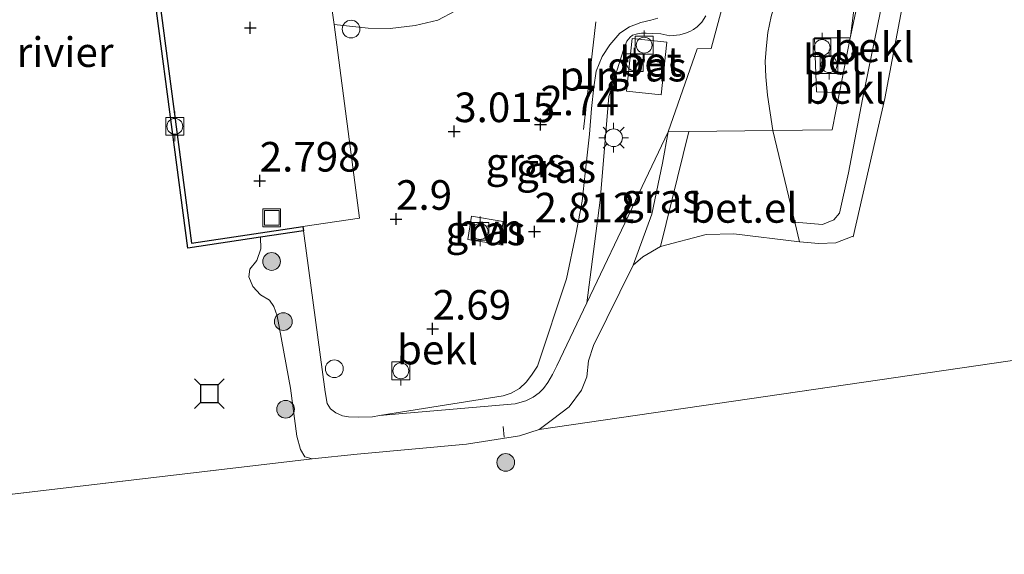
# Model space of a CAD drawing. Units: metres. Extents: x 130000 to 140008, y 412500 to 418753.
# Drawn here: x 131556 to 131639, y 413764 to 413809 of the extents above; entities that cross this region are included whole.
import ezdxf
from ezdxf.enums import TextEntityAlignment as Align

# ---------------------------------------------------------------- set-up
doc = ezdxf.new("R2010")
doc.units = ezdxf.units.M
doc.layers.get('0').update_dxf_attribs({"lineweight": 25})
for name, color, linetype, lineweight in [('B-ME-AL-OVERIG-L-B1', 7, 'Continuous', 18), ('B-ME-GR-BOMENSTRUIKEN-GV-B6', 93, 'Continuous', 18), ('B-ME-GR-BOOM-S-B1', 93, 'Continuous', 18), ('B-ME-GW-KRUINLIJN-L-B1', 93, 'Continuous', 18), ('B-ME-GW-TEENLIJN-L-B1', 93, 'Continuous', 18), ('B-ME-IE-GRASLAND-GV-B6', 93, 'Continuous', 18), ('B-ME-IE-HULPGEOMETRIE-L-B1', 53, 'Continuous', 18), ('B-ME-IE-INRICHTINGSELEMENT-L-B1', 253, 'Continuous', 18), ('B-ME-IE-INRICHTINGSELEMENT-S-B1', 253, 'Continuous', 18), ('B-ME-IE-MEUBILAIR_WEGMEUBILAIR-LICHTMAST-S-B1', 8, 'Continuous', 18), ('B-ME-OB-BEKLEDING-GV-B6', 253, 'Continuous', 18), ('B-ME-OB-WATERLIJN-L-B1', 133, 'OB-WATERLIJN', 18), ('B-ME-OG-WATER-GV-B6', 153, 'Continuous', 18), ('B-ME-VH-VERH_SOORT-BETON-OVERIG-GV-B6', 8, 'IE-TERREINAFSCHEIDING-NATUURLIJK-HOUTWAL', 18), ('B-ME-VH-VERH_SOORT-BITUMEN-GV-B6', 8, 'IE-TERREINAFSCHEIDING-NATUURLIJK-HOUTWAL', 18), ('B-ME-VH-VERH_SOORT-GV-B6', 8, 'Continuous', 18), ('B-ME-VH-VERH_SOORT-HALF_VERHARDING-GV-B6', 8, 'IE-TERREINAFSCHEIDING-NATUURLIJK-HOUTWAL', 18), ('B-ME-VV-BOLDER-S-B1', 213, 'Continuous', 18)]:
    doc.layers.add(name, color=color, linetype=linetype, lineweight=lineweight)
for name, color, linetype in [('B-ME-GW-HOOGTEPUNT-S-B1', 10, 'Continuous'), ('B-ME-VV-AFMEERCONSTRUCTIE-S-B1', 10, 'Continuous'), ('B-ME-VV-KADEMUUR-GV-B6', 10, 'Continuous')]:
    doc.layers.add(name, color=color, linetype=linetype)
doc.styles.add('NLCS-ISO', font='NLCS-ISO.TTF')
doc.linetypes.add('IE-TERREINAFSCHEIDING-NATUURLIJK-HOUTWAL', pattern='A,7,-1.5,[67,NLCS.SHX,S=0.75,R=45,X=0,Y=0],-1.5,7,-1.5,[70,NLCS.SHX,S=0.75,R=0,X=0,Y=0],-1.5', length=20)
doc.linetypes.add('OB-WATERLIJN', pattern='A,10,[32,NLCS.SHX,S=2,R=0,X=0,Y=0],-12', length=22)

# ---------------------------------------------------------------- blocks, each defined once
blk = doc.blocks.new('hoogtepunt')
for p, q in [((-0.5, 0), (0.5, 0)), ((0, 0.5), (0, -0.5))]:
    blk.add_line(p, q)
blk = doc.blocks.new('boom')
h = blk.add_hatch(color=256)
edge = h.paths.add_edge_path()
edge.add_arc((0, 0), 0.75, 0, 360)
blk.add_circle((0, 0), 0.75)
blk = doc.blocks.new('lantaarnpaal')
for p, q in [((-0.884, 0.884), (-0.53, 0.53)), ((0, 0.75), (0, 1.25)), ((0.53, 0.53), (0.884, 0.884)), ((-0.75, 0), (-1.25, 0)), ((0.75, 0), (1.25, 0)), ((-0.53, -0.53), (-0.884, -0.884)), ((0, -0.75), (0, -1.25)), ((0.53, -0.53), (0.884, -0.884))]:
    blk.add_line(p, q)
blk.add_circle((0, 0), 0.75)
blk = doc.blocks.new('meerstoel')
for p, q in [((-1.25, 1.25), (-0.75, 0.75)), ((0.75, 0.75), (1.25, 1.25)), ((-0.75, 0.75), (-0.75, -0.75)), ((0.75, 0.75), (-0.75, 0.75)), ((0.75, -0.75), (0.75, 0.75)), ((-0.75, -0.75), (-1.25, -1.25)), ((-0.75, -0.75), (0.75, -0.75)), ((0.75, -0.75), (1.25, -1.25))]:
    blk.add_line(p, q)
blk = doc.blocks.new('dtb')
blk.add_circle((0, 0), 0.75)
blk = doc.blocks.new('bolder')
for p, q in [((-0.75, 0), (-1.25, 0)), ((-0.75, 0.75), (-0.75, -0.75)), ((0.75, 0.75), (-0.75, 0.75)), ((0.75, -0.75), (0.75, 0.75)), ((0.75, 0), (1.25, 0)), ((-0.75, -0.75), (0.75, -0.75))]:
    blk.add_line(p, q)
blk.add_circle((0, 0), 0.673)
blk = doc.blocks.new('put')
for p, q in [((0.75, 0.75), (-0.75, 0.75)), ((-0.75, 0.75), (-0.75, -0.75)), ((0.75, -0.75), (0.75, 0.75)), ((-0.75, -0.75), (0.75, -0.75))]:
    blk.add_line(p, q)
blk.add_lwpolyline([(-0.625, 0.625), (0.625, 0.625), (0.625, -0.625), (-0.625, -0.625)], close=True)

msp = doc.modelspace()

# ---------------------------------------------------------------- linework, layer by layer
at = {"layer": 'B-ME-AL-OVERIG-L-B1'}
msp.add_line((131596.823, 413774.691, 1.388), (131596.926, 413773.778, 1.338), dxfattribs=at)
at = {"layer": 'B-ME-GR-BOMENSTRUIKEN-GV-B6'}
msp.add_polyline3d([(131592.815, 413809.787, 3.042), (131591.323, 413809.004, 2.975), (131589.413, 413808.549, 2.947), (131587.301, 413808.292, 2.906), (131585.435, 413808.341, 2.866), (131582.562, 413808.629, 2.627), (131578.03, 413840.401, 2.668)], dxfattribs=at)
at = {"layer": 'B-ME-GW-KRUINLIJN-L-B1'}
for points in [[(131629.795, 413824.518, 2.522), (131629.494, 413823.802, 2.53), (131627.47, 413817.879, 2.331), (131626.168, 413807.619, 1.893), (131626.15, 413807.523, 1.893), (131625.245, 413802.89, 1.881), (131624.633, 413799.755, 1.873), (131619.618, 413799.69, 1.913), (131612.511, 413799.598, 1.969), (131610.774, 413799.576, 1.983), (131608.02, 413793.784, 1.996), (131607.982, 413793.703, 1.996), (131603.913, 413785.146, 2.015)], [(131579.971, 413791.207, 2.375), (131581.796, 413777.622, 2.335), (131581.982, 413776.618, 2.331), (131582.251, 413776.185, 2.323), (131582.704, 413775.853, 2.315), (131583.264, 413775.578, 2.307), (131583.758, 413775.511, 2.303), (131584.597, 413775.466, 2.299), (131585.794, 413775.519, 2.287), (131586.386, 413775.614, 2.287), (131596.823, 413777.275, 2.295), (131597.518, 413777.511, 2.355), (131598.215, 413777.91, 2.355), (131598.772, 413778.435, 2.355), (131599.222, 413779.037, 2.359), (131599.735, 413779.791, 2.364), (131602.182, 413787.167, 2.578), (131602.988, 413791.049, 2.586), (131603.499, 413793.727, 2.631), (131603.762, 413796.082, 2.655), (131604.12, 413799.39, 2.676), (131604.29, 413801.536, 2.74), (131604.481, 413803.349, 2.793), (131604.686, 413804.709, 2.793), (131605.189, 413805.933, 2.769), (131605.831, 413806.929, 2.757), (131606.699, 413807.913, 2.74), (131607.517, 413808.441, 2.736), (131608.463, 413808.808, 2.757), (131609.314, 413809.019, 2.765), (131609.893, 413809.166, 2.761)]]:
    msp.add_polyline3d(points, dxfattribs=at)
at = {"layer": 'B-ME-GW-TEENLIJN-L-B1'}
for points in [[(131631.489, 413824.415, 1.837), (131630.423, 413818.562, 1.225), (131629.697, 413814.615, 1.162), (131627.188, 413802.336, 1.075), (131625.988, 413796.11, 1.075), (131625.228, 413792.71, 1.087), (131624.76, 413792.151, 1.075), (131623.817, 413791.762, 1.087), (131621.476, 413791.933, 1.117)], [(131603.913, 413785.146, 2.015), (131605.016, 413793.808, 2.164), (131605.75, 413802.563, 2.222), (131606.786, 413805.807, 2.218), (131607.061, 413806.665, 2.185), (131607.283, 413807.224, 2.185), (131607.567, 413807.575, 2.185), (131607.765, 413807.745, 2.185), (131608.185, 413807.857, 2.181), (131608.524, 413807.896, 2.181), (131608.916, 413807.901, 2.181), (131609.469, 413807.888, 2.205), (131610.151, 413807.857, 2.21), (131610.915, 413807.679, 2.161), (131611.764, 413807.774, 2.218), (131612.239, 413807.905, 2.222), (131612.594, 413808.053, 2.23), (131612.904, 413808.23, 2.242), (131613.221, 413808.443, 2.242), (131613.6, 413808.841, 2.246), (131613.95, 413809.385, 2.25)], [(131610.774, 413799.576, 1.983), (131610.304, 413796.933, 1.596), (131609.387, 413792.614, 1.196), (131607.824, 413788.32, 0.9)]]:
    msp.add_polyline3d(points, dxfattribs=at)
at = {"layer": 'B-ME-IE-GRASLAND-GV-B6'}
for points in [[(131629.795, 413824.518, 2.522), (131629.494, 413823.802, 2.53), (131627.47, 413817.879, 2.331), (131626.168, 413807.619, 1.893), (131626.15, 413807.523, 1.893), (131623.119, 413807.516, 2.031), (131623.306, 413802.949, 1.95), (131625.245, 413802.89, 1.881), (131624.633, 413799.755, 1.873), (131619.618, 413799.69, 1.913), (131619.16, 413802.666, 2.039), (131619.024, 413804.223, 2.076), (131618.96, 413805.547, 2.124), (131619.065, 413806.881, 2.133), (131619.184, 413807.952, 2.149), (131619.482, 413809.305, 2.189), (131620.205, 413811.789, 2.23), (131621.073, 413815.299, 2.339), (131621.623, 413817.232, 2.417), (131621.947, 413819.14, 2.461), (131622.135, 413820.454, 2.497), (131622.407, 413822.006, 2.542), (131622.714, 413825.083, 2.553), (131629.795, 413824.518, 2.522)], [(131629.795, 413824.518, 2.522), (131631.489, 413824.415, 1.837), (131628.188, 413817.147, 1.983), (131626.168, 413807.619, 1.893), (131627.47, 413817.879, 2.331), (131629.494, 413823.802, 2.53), (131629.795, 413824.518, 2.522)], [(131615.5, 413810.733, 2.205), (131614.416, 413806.624, 2.146), (131613.22, 413806.595, 2.233), (131610.774, 413799.576, 1.983), (131608.02, 413793.784, 1.996), (131607.982, 413793.703, 1.996), (131603.913, 413785.146, 2.015), (131605.016, 413793.808, 2.164), (131605.75, 413802.563, 2.222), (131606.786, 413805.807, 2.218), (131607.061, 413806.665, 2.185), (131607.283, 413807.224, 2.185), (131607.567, 413807.575, 2.185), (131607.765, 413807.745, 2.185), (131608.185, 413807.857, 2.181), (131608.524, 413807.896, 2.181), (131608.916, 413807.901, 2.181), (131609.469, 413807.888, 2.205), (131610.151, 413807.857, 2.21), (131610.915, 413807.679, 2.161), (131611.764, 413807.774, 2.218), (131612.239, 413807.905, 2.222), (131612.594, 413808.053, 2.23), (131612.904, 413808.23, 2.242), (131613.221, 413808.443, 2.242), (131613.6, 413808.841, 2.246), (131613.95, 413809.385, 2.25)], [(131609.893, 413809.166, 2.761), (131609.314, 413809.019, 2.765), (131608.463, 413808.808, 2.757), (131607.517, 413808.441, 2.736), (131606.699, 413807.913, 2.74), (131605.831, 413806.929, 2.757), (131605.189, 413805.933, 2.769), (131604.686, 413804.709, 2.793), (131604.481, 413803.349, 2.793), (131604.29, 413801.536, 2.74), (131604.12, 413799.39, 2.676), (131603.762, 413796.082, 2.655), (131603.499, 413793.727, 2.631), (131602.988, 413791.049, 2.586), (131602.182, 413787.167, 2.578), (131599.735, 413779.791, 2.364), (131599.222, 413779.037, 2.359), (131598.772, 413778.435, 2.355), (131598.215, 413777.91, 2.355), (131597.518, 413777.511, 2.355), (131596.823, 413777.275, 2.295), (131586.386, 413775.614, 2.287), (131585.794, 413775.519, 2.287), (131584.597, 413775.466, 2.299), (131583.758, 413775.511, 2.303), (131583.264, 413775.578, 2.307), (131582.704, 413775.853, 2.315), (131582.251, 413776.185, 2.323), (131581.982, 413776.618, 2.331), (131581.796, 413777.622, 2.335), (131579.971, 413791.207, 2.375), (131579.917, 413791.569, 2.526), (131584.693, 413792.281, 2.594), (131582.562, 413808.629, 2.627), (131585.435, 413808.341, 2.866), (131587.301, 413808.292, 2.906), (131589.413, 413808.549, 2.947), (131591.323, 413809.004, 2.975), (131592.815, 413809.787, 3.042)], [(131613.95, 413809.385, 2.25), (131613.6, 413808.841, 2.246), (131613.221, 413808.443, 2.242), (131612.904, 413808.23, 2.242), (131612.594, 413808.053, 2.23), (131612.239, 413807.905, 2.222), (131611.764, 413807.774, 2.218), (131610.915, 413807.679, 2.161), (131610.151, 413807.857, 2.21), (131609.469, 413807.888, 2.205), (131608.916, 413807.901, 2.181), (131608.524, 413807.896, 2.181), (131608.185, 413807.857, 2.181), (131607.765, 413807.745, 2.185), (131607.567, 413807.575, 2.185), (131607.283, 413807.224, 2.185), (131607.061, 413806.665, 2.185), (131606.786, 413805.807, 2.218), (131605.75, 413802.563, 2.222), (131605.016, 413793.808, 2.164), (131603.913, 413785.146, 2.015)], [(131603.913, 413785.146, 2.015), (131601.356, 413779.818, 1.906), (131601.009, 413779.086, 1.91), (131600.6, 413778.414, 1.91), (131600.228, 413777.893, 1.914), (131599.874, 413777.541, 1.914), (131599.36, 413777.171, 1.918), (131598.739, 413776.865, 1.922), (131597.838, 413776.615, 1.914), (131586.386, 413775.614, 2.287), (131596.823, 413777.275, 2.295), (131597.518, 413777.511, 2.355), (131598.215, 413777.91, 2.355), (131598.772, 413778.435, 2.355), (131599.222, 413779.037, 2.359), (131599.735, 413779.791, 2.364), (131602.182, 413787.167, 2.578), (131602.988, 413791.049, 2.586), (131603.499, 413793.727, 2.631), (131603.762, 413796.082, 2.655), (131604.12, 413799.39, 2.676), (131604.29, 413801.536, 2.74), (131604.481, 413803.349, 2.793), (131604.686, 413804.709, 2.793), (131605.189, 413805.933, 2.769), (131605.831, 413806.929, 2.757), (131606.699, 413807.913, 2.74), (131607.517, 413808.441, 2.736), (131608.463, 413808.808, 2.757), (131609.314, 413809.019, 2.765), (131609.893, 413809.166, 2.761)], [(131607.717, 413807.464, 2.108), (131607.247, 413803.005, 2.104), (131610.181, 413802.696, 2.064), (131610.651, 413807.155, 2.104), (131607.717, 413807.464, 2.108)], [(131610.11, 413789.886, 0.9), (131608.641, 413789.028, 0.9), (131607.824, 413788.32, 0.9), (131609.387, 413792.614, 1.196), (131610.304, 413796.933, 1.596), (131610.774, 413799.576, 1.983), (131612.511, 413799.598, 1.969), (131610.11, 413789.886, 0.9)], [(131593.84, 413790.489, 2.732), (131596.515, 413790.05, 2.724), (131596.835, 413792.005, 2.728), (131594.161, 413792.443, 2.761), (131593.84, 413790.489, 2.732)]]:
    msp.add_polyline3d(points, dxfattribs=at)
at = {"layer": 'B-ME-IE-HULPGEOMETRIE-L-B1'}
for p, q in [((131599.885, 413774.449, 0.9), (131685.99, 413786.981, 0.9)), ((131541.258, 413767.312, 0.9), (131580.702, 413771.971, 0.9))]:
    msp.add_line(p, q, dxfattribs=at)
at = {"layer": 'B-ME-IE-INRICHTINGSELEMENT-L-B1'}
msp.add_line((131604.66, 413808.852, 3.038), (131603.627, 413799.772, 2.863), dxfattribs=at)
at = {"layer": 'B-ME-OB-BEKLEDING-GV-B6'}
for points in [[(131633.903, 413830.962, 2.368), (131632.771, 413824.736, 1.918), (131631.57, 413815.797, 0.9), (131630.427, 413809.512, 0.9), (131629.058, 413802.388, 0.9), (131626.403, 413790.715, 0.9), (131626.306, 413790.737, 0.9), (131624.92, 413790.195, 0.9), (131623.501, 413790.146, 0.9), (131621.87, 413790.288, 0.9), (131621.476, 413791.933, 1.117), (131623.817, 413791.762, 1.087), (131624.76, 413792.151, 1.075), (131625.228, 413792.71, 1.087), (131625.988, 413796.11, 1.075), (131627.188, 413802.336, 1.075), (131629.697, 413814.615, 1.162), (131630.423, 413818.562, 1.225), (131631.489, 413824.415, 1.837), (131631.58, 413825.654, 1.921), (131632.672, 413831.071, 2.392), (131633.903, 413830.962, 2.368)], [(131621.476, 413791.933, 1.117), (131619.618, 413799.69, 1.913), (131624.633, 413799.755, 1.873), (131625.245, 413802.89, 1.881), (131626.15, 413807.523, 1.893), (131626.168, 413807.619, 1.893), (131628.188, 413817.147, 1.983), (131631.489, 413824.415, 1.837), (131630.423, 413818.562, 1.225), (131629.697, 413814.615, 1.162), (131627.188, 413802.336, 1.075), (131625.988, 413796.11, 1.075), (131625.228, 413792.71, 1.087), (131624.76, 413792.151, 1.075), (131623.817, 413791.762, 1.087), (131621.476, 413791.933, 1.117)], [(131607.824, 413788.32, 0.9), (131604.46, 413781.537, 0.9), (131604.045, 413780.231, 0.9), (131603.904, 413778.889, 0.9), (131603.457, 413777.766, 0.9), (131602.414, 413776.355, 0.9), (131601.011, 413775.278, 0.9), (131599.885, 413774.449, 0.9), (131598.203, 413773.888, 0.9), (131593.728, 413773.191, 0.9), (131584.512, 413772.346, 0.9), (131580.702, 413771.971, 0.9), (131580.089, 413772.126, 0.9), (131579.709, 413772.735, 0.9), (131579.415, 413773.866, 0.9), (131578.883, 413777.94, 0.9), (131577.739, 413784.038, 0.9), (131577.475, 413784.816, 0.9), (131577.094, 413785.368, 0.9), (131576.336, 413785.821, 0.9), (131575.684, 413786.524, 0.9), (131575.352, 413787.326, 0.9), (131575.439, 413787.963, 0.9), (131576.041, 413788.707, 0.9), (131576.36, 413789.683, 0.9), (131576.329, 413790.667, 0.9), (131579.971, 413791.207, 2.375), (131581.796, 413777.622, 2.335), (131581.982, 413776.618, 2.331), (131582.251, 413776.185, 2.323), (131582.704, 413775.853, 2.315), (131583.264, 413775.578, 2.307), (131583.758, 413775.511, 2.303), (131584.597, 413775.466, 2.299), (131585.794, 413775.519, 2.287), (131586.386, 413775.614, 2.287), (131597.838, 413776.615, 1.914), (131598.739, 413776.865, 1.922), (131599.36, 413777.171, 1.918), (131599.874, 413777.541, 1.914), (131600.228, 413777.893, 1.914), (131600.6, 413778.414, 1.91), (131601.009, 413779.086, 1.91), (131601.356, 413779.818, 1.906), (131603.913, 413785.146, 2.015), (131607.982, 413793.703, 1.996), (131608.02, 413793.784, 1.996), (131610.774, 413799.576, 1.983), (131610.304, 413796.933, 1.596), (131609.387, 413792.614, 1.196), (131607.824, 413788.32, 0.9)]]:
    msp.add_polyline3d(points, dxfattribs=at)
at = {"layer": 'B-ME-OB-WATERLIJN-L-B1'}
msp.add_polyline3d([(131566.222, 413819.859, 0.9), (131570.204, 413789.758, 0.9), (131576.329, 413790.667, 0.9), (131576.36, 413789.683, 0.9), (131576.041, 413788.707, 0.9), (131575.439, 413787.963, 0.9), (131575.352, 413787.326, 0.9), (131575.684, 413786.524, 0.9), (131576.336, 413785.821, 0.9), (131577.094, 413785.368, 0.9), (131577.475, 413784.816, 0.9), (131577.739, 413784.038, 0.9), (131578.883, 413777.94, 0.9), (131579.415, 413773.866, 0.9), (131579.709, 413772.735, 0.9), (131580.089, 413772.126, 0.9), (131580.702, 413771.971, 0.9), (131584.512, 413772.346, 0.9), (131593.728, 413773.191, 0.9), (131598.203, 413773.888, 0.9), (131599.885, 413774.449, 0.9), (131601.011, 413775.278, 0.9), (131602.414, 413776.355, 0.9), (131603.457, 413777.766, 0.9), (131603.904, 413778.889, 0.9), (131604.045, 413780.231, 0.9), (131604.46, 413781.537, 0.9), (131607.824, 413788.32, 0.9), (131608.641, 413789.028, 0.9), (131610.11, 413789.886, 0.9), (131613.985, 413790.911, 0.9), (131616.31, 413790.963, 0.9), (131621.87, 413790.288, 0.9), (131623.501, 413790.146, 0.9), (131624.92, 413790.195, 0.9), (131626.306, 413790.737, 0.9), (131626.403, 413790.715, 0.9), (131629.058, 413802.388, 0.9), (131630.427, 413809.512, 0.9)], dxfattribs=at)
at = {"layer": 'B-ME-OG-WATER-GV-B6'}
for points in [[(131548.231, 413850.56, 0.9), (131557.672, 413852.108, 0.9), (131562.383, 413852.552, 0.9), (131563.165, 413852.223, 0.9), (131563.801, 413851.145, 0.9), (131564.031, 413850.193, 0.9), (131562.241, 413849.959, 0.9), (131566.222, 413819.859, 0.9), (131570.204, 413789.758, 0.9), (131576.329, 413790.667, 0.9), (131576.36, 413789.683, 0.9), (131576.041, 413788.707, 0.9), (131575.439, 413787.963, 0.9), (131575.352, 413787.326, 0.9), (131575.684, 413786.524, 0.9), (131576.336, 413785.821, 0.9), (131577.094, 413785.368, 0.9), (131577.475, 413784.816, 0.9), (131577.739, 413784.038, 0.9), (131578.883, 413777.94, 0.9), (131579.415, 413773.866, 0.9), (131579.709, 413772.735, 0.9), (131580.089, 413772.126, 0.9), (131580.702, 413771.971, 0.9)], [(131685.99, 413786.981, 0.9), (131599.885, 413774.449, 0.9), (131601.011, 413775.278, 0.9), (131602.414, 413776.355, 0.9), (131603.457, 413777.766, 0.9), (131603.904, 413778.889, 0.9), (131604.045, 413780.231, 0.9), (131604.46, 413781.537, 0.9), (131607.824, 413788.32, 0.9), (131608.641, 413789.028, 0.9), (131610.11, 413789.886, 0.9), (131613.985, 413790.911, 0.9), (131616.31, 413790.963, 0.9), (131621.87, 413790.288, 0.9), (131623.501, 413790.146, 0.9), (131624.92, 413790.195, 0.9), (131626.306, 413790.737, 0.9), (131626.403, 413790.715, 0.9), (131629.058, 413802.388, 0.9), (131630.427, 413809.512, 0.9)], [(131541.258, 413767.312, 0.9), (131580.702, 413771.971, 0.9), (131584.512, 413772.346, 0.9), (131593.728, 413773.191, 0.9), (131598.203, 413773.888, 0.9), (131599.885, 413774.449, 0.9), (131685.99, 413786.981, 0.9), (131694.575, 413788.426, 0.9), (131710.156, 413790.8, 0.9), (131719.382, 413792.385, 0.9), (131720.948, 413792.513, 0.9), (131697.183, 413573.571, 0.9)], [(131580.702, 413771.971, 0.9), (131541.258, 413767.312, 0.9)]]:
    msp.add_polyline3d(points, dxfattribs=at)
at = {"layer": 'B-ME-VH-VERH_SOORT-BETON-OVERIG-GV-B6'}
for points in [[(131610.651, 413807.155, 2.104), (131610.181, 413802.696, 2.064), (131607.247, 413803.005, 2.104), (131607.717, 413807.464, 2.108), (131610.651, 413807.155, 2.104)], [(131626.15, 413807.523, 1.893), (131625.245, 413802.89, 1.881), (131623.306, 413802.949, 1.95), (131623.119, 413807.516, 2.031), (131626.15, 413807.523, 1.893)]]:
    msp.add_polyline3d(points, dxfattribs=at)
at = {"layer": 'B-ME-VH-VERH_SOORT-BITUMEN-GV-B6'}
for points in [[(131578.03, 413840.401, 2.668), (131582.562, 413808.629, 2.627), (131584.693, 413792.281, 2.594), (131579.917, 413791.569, 2.526), (131570.518, 413790.175, 2.558), (131566.585, 413819.907, 2.568)], [(131619.482, 413809.305, 2.189), (131619.184, 413807.952, 2.149), (131619.065, 413806.881, 2.133), (131618.96, 413805.547, 2.124), (131619.024, 413804.223, 2.076), (131619.16, 413802.666, 2.039), (131619.618, 413799.69, 1.913), (131612.511, 413799.598, 1.969), (131610.774, 413799.576, 1.983), (131613.22, 413806.595, 2.233), (131614.416, 413806.624, 2.146), (131615.5, 413810.733, 2.205)]]:
    msp.add_polyline3d(points, dxfattribs=at)
at = {"layer": 'B-ME-VH-VERH_SOORT-GV-B6'}
msp.add_polyline3d([(131621.476, 413791.933, 1.117), (131621.87, 413790.288, 0.9), (131616.31, 413790.963, 0.9), (131613.985, 413790.911, 0.9), (131610.11, 413789.886, 0.9), (131612.511, 413799.598, 1.969), (131619.618, 413799.69, 1.913), (131621.476, 413791.933, 1.117)], dxfattribs=at)
at = {"layer": 'B-ME-VH-VERH_SOORT-HALF_VERHARDING-GV-B6'}
msp.add_polyline3d([(131596.835, 413792.005, 2.728), (131596.515, 413790.05, 2.724), (131593.84, 413790.489, 2.732), (131594.161, 413792.443, 2.761), (131596.835, 413792.005, 2.728)], dxfattribs=at)
at = {"layer": 'B-ME-VV-KADEMUUR-GV-B6'}
msp.add_polyline3d([(131567.728, 413850.307, 2.558), (131562.652, 413849.644, 2.577), (131566.585, 413819.907, 2.568), (131570.518, 413790.175, 2.558), (131579.917, 413791.569, 2.526), (131579.971, 413791.207, 2.375), (131576.329, 413790.667, 0.9), (131570.204, 413789.758, 0.9), (131566.222, 413819.859, 0.9), (131562.241, 413849.959, 0.9), (131564.031, 413850.193, 0.9), (131567.681, 413850.67, 2.45), (131567.728, 413850.307, 2.558)], dxfattribs=at)

# ---------------------------------------------------------------- block references
at = {"layer": 'B-ME-GR-BOOM-S-B1', "rotation": 90}
for p in [(131577.278, 413788.626, 0.852), (131578.268, 413783.553, 1.087), (131578.458, 413776.143, 0.868), (131597.048, 413771.658, 1.012)]:
    msp.add_blockref('boom', p, dxfattribs=at)
at = {"layer": 'B-ME-GW-HOOGTEPUNT-S-B1', "rotation": 90}
for p in [(131575.478, 413808.361, 2.774), (131575.478, 413808.361, 2.774), (131592.7, 413799.613, 3.015), (131592.7, 413799.613, 3.015), (131599.985, 413800.191, 2.74), (131599.985, 413800.191, 2.74), (131576.27, 413795.439, 2.798), (131576.27, 413795.439, 2.798), (131587.786, 413792.211, 2.9), (131587.786, 413792.211, 2.9), (131599.487, 413791.146, 2.812), (131599.487, 413791.146, 2.812), (131590.879, 413782.932, 2.69), (131590.879, 413782.932, 2.69)]:
    msp.add_blockref('hoogtepunt', p, dxfattribs=at)
at = {"layer": 'B-ME-IE-INRICHTINGSELEMENT-S-B1', "rotation": 90}
for name, p in [('dtb', (131583.986, 413808.251, 2.761)), ('put', (131577.291, 413792.315, 2.698)), ('dtb', (131582.576, 413779.565, 2.513))]:
    msp.add_blockref(name, p, dxfattribs=at)
at = {"layer": 'B-ME-IE-MEUBILAIR_WEGMEUBILAIR-LICHTMAST-S-B1', "rotation": 90}
msp.add_blockref('lantaarnpaal', (131606.16, 413799.08, 2.222), dxfattribs=at)
at = {"layer": 'B-ME-VV-AFMEERCONSTRUCTIE-S-B1', "rotation": 90}
msp.add_blockref('meerstoel', (131572.018, 413777.467, 3.587), dxfattribs=at)
at = {"layer": 'B-ME-VV-BOLDER-S-B1', "rotation": 90}
for p in [(131608.743, 413806.897, 2.108), (131623.769, 413806.689, 2.027), (131607.908, 413805.413, 2.096), (131624.362, 413805.253, 2.023), (131569.103, 413800.039, 2.582), (131594.882, 413791.163, 2.728), (131588.192, 413779.394, 2.558)]:
    msp.add_blockref('bolder', p, dxfattribs=at)

# ---------------------------------------------------------------- texts
at = {"layer": 'B-ME-GW-HOOGTEPUNT-S-B1', "ltscale": 0.2, "style": 'NLCS-ISO'}
for s, p in [('2.74', (131599.985, 413800.191, 2.74)), ('2.74', (131599.985, 413800.191, 2.74)), ('3.015', (131592.7, 413799.613, 3.015)), ('3.015', (131592.7, 413799.613, 3.015)), ('2.798', (131576.27, 413795.439, 2.798)), ('2.798', (131576.27, 413795.439, 2.798)), ('2.9', (131587.786, 413792.211, 2.9)), ('2.9', (131587.786, 413792.211, 2.9)), ('2.812', (131599.487, 413791.146, 2.812)), ('2.812', (131599.487, 413791.146, 2.812)), ('2.69', (131590.879, 413782.932, 2.69)), ('2.69', (131590.879, 413782.932, 2.69))]:
    msp.add_text(s, height=2.5, dxfattribs=at).set_placement(p, align=Align.BOTTOM_LEFT)
at = {"layer": 'B-ME-IE-GRASLAND-GV-B6', "ltscale": 0.2, "style": 'NLCS-ISO'}
for p in [(131608.949, 413805.08), (131598.728, 413796.994), (131601.304, 413796.513), (131610.167, 413793.959), (131595.337, 413791.247)]:
    msp.add_text('gras', height=2.5, dxfattribs=at).set_placement(p, align=Align.MIDDLE_CENTER)
at = {"layer": 'B-ME-IE-INRICHTINGSELEMENT-L-B1', "ltscale": 0.2, "style": 'NLCS-ISO'}
msp.add_text('pln', height=2.5, dxfattribs=at).set_placement((131604.144, 413804.312), align=Align.MIDDLE_CENTER)
at = {"layer": 'B-ME-OB-BEKLEDING-GV-B6', "ltscale": 0.2, "style": 'NLCS-ISO'}
for p in [(131628.134, 413806.716), (131625.721, 413803.197), (131591.29, 413781.185)]:
    msp.add_text('bekl', height=2.5, dxfattribs=at).set_placement(p, align=Align.MIDDLE_CENTER)
at = {"layer": 'B-ME-OG-WATER-GV-B6', "ltscale": 0.2, "style": 'NLCS-ISO'}
msp.add_text('rivier', height=2.5, dxfattribs=at).set_placement((131559.831, 413806.306), align=Align.MIDDLE_CENTER)
at = {"layer": 'B-ME-VH-VERH_SOORT-BETON-OVERIG-GV-B6', "ltscale": 0.2, "style": 'NLCS-ISO'}
for p in [(131609.289, 413805.495), (131624.794, 413805.68)]:
    msp.add_text('bet', height=2.5, dxfattribs=at).set_placement(p, align=Align.MIDDLE_CENTER)
at = {"layer": 'B-ME-VH-VERH_SOORT-GV-B6', "ltscale": 0.2, "style": 'NLCS-ISO'}
msp.add_text('bet.el', height=2.5, dxfattribs=at).set_placement((131617.169, 413793.15), align=Align.MIDDLE_CENTER)
at = {"layer": 'B-ME-VH-VERH_SOORT-HALF_VERHARDING-GV-B6', "ltscale": 0.2, "style": 'NLCS-ISO'}
msp.add_text('hvh', height=2.5, dxfattribs=at).set_placement((131595.637, 413791.398), align=Align.MIDDLE_CENTER)

doc.saveas('drawing.dxf')
